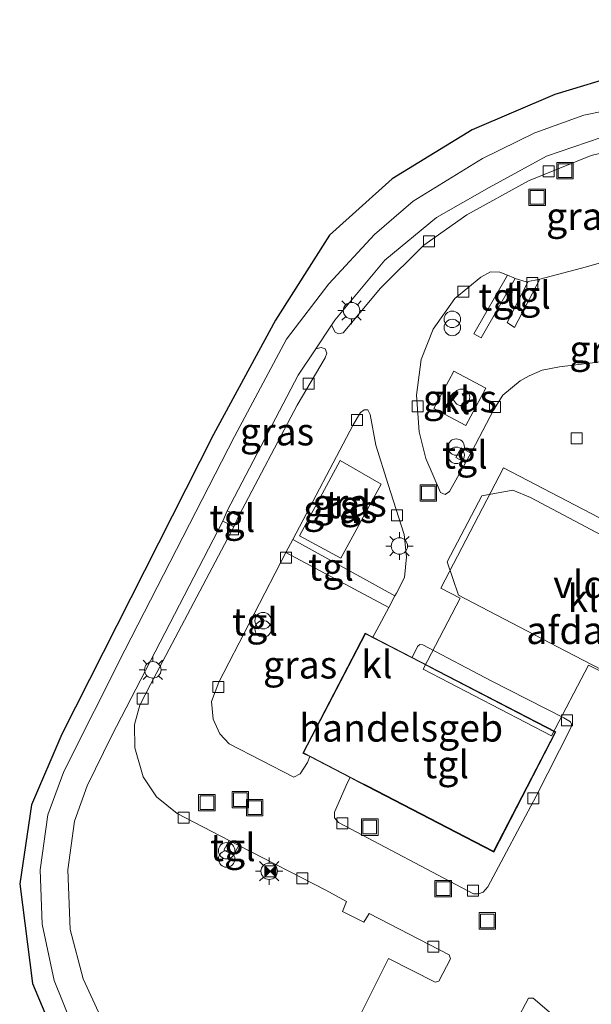
# Model space of a CAD drawing. Units: metres. Extents: x 239992 to 244425, y 456248 to 462502.
# Drawn here: x 241353 to 241405, y 456669 to 456758 of the extents above; entities that cross this region are included whole.
import ezdxf
from ezdxf.enums import TextEntityAlignment as Align

# ---------------------------------------------------------------- set-up
doc = ezdxf.new("R2010")
doc.units = ezdxf.units.M
doc.linetypes.add('IE-TERREINAFSCHEIDING', pattern=[10, 8, -2])
doc.layers.get('0').update_dxf_attribs({"lineweight": 25})
for name, color, linetype, lineweight in [('B-ME-IE-GRASLAND-GV-B6', 93, 'Continuous', 18), ('B-ME-IE-INRICHTINGSELEMENT-S-B1', 253, 'Continuous', 18), ('B-ME-IE-MEUBILAIR_WEGMEUBILAIR-LICHTMAST-S-B1', 8, 'Continuous', 18), ('B-ME-IE-TERREINAFSCHEIDING-RASTERHEKWERK-L-B1', 8, 'IE-TERREINAFSCHEIDING', 18), ('B-ME-KG-KADASTRAAL-DAKRAND-L-B1', 13, 'Continuous', 18), ('B-ME-OG-BEBOUWING-GV-B6', 173, 'Continuous', 18), ('B-ME-VH-VERH_SOORT-BITUMEN-GV-B6', 8, 'IE-TERREINAFSCHEIDING-NATUURLIJK-HOUTWAL', 18), ('B-ME-VH-VERH_SOORT-GV-B6', 8, 'Continuous', 18), ('B-ME-VH-VERH_SOORT-KLINKERS-GV-B6', 8, 'IE-TERREINAFSCHEIDING-NATUURLIJK-HOUTWAL', 18), ('B-ME-VH-VERH_SOORT-TEGELS-GV-B6', 8, 'Continuous', 18), ('B-ME-VV-KOLK-S-B1', 8, 'Continuous', 18)]:
    doc.layers.add(name, color=color, linetype=linetype, lineweight=lineweight)
doc.layers.add('B-ME-KG-KADASTRAAL-OPNAMEDTMGRENS-L-B1', color=10, linetype='Continuous')
doc.styles.add('NLCS-ISO', font='NLCS-ISO.TTF')
doc.linetypes.add('IE-TERREINAFSCHEIDING-NATUURLIJK-HOUTWAL', pattern='A,7,-1.5,[67,NLCS.SHX,S=0.75,R=45,X=0,Y=0],-1.5,7,-1.5,[70,NLCS.SHX,S=0.75,R=0,X=0,Y=0],-1.5', length=20)

# ---------------------------------------------------------------- blocks, each defined once
blk = doc.blocks.new('dtb')
blk.add_circle((0, 0), 0.75)
blk = doc.blocks.new('prullenbak')
for centre in [(-0.375, 0), (0.375, 0)]:
    blk.add_circle(centre, 0.75)
blk = doc.blocks.new('lantaarnpaal')
for p, q in [((0, 0.75), (0, 1.25)), ((-0.75, 0), (-1.25, 0)), ((-0.884, 0.884), (-0.53, 0.53)), ((0.53, 0.53), (0.884, 0.884)), ((0.75, 0), (1.25, 0)), ((-0.53, -0.53), (-0.884, -0.884)), ((0, -0.75), (0, -1.25)), ((0.53, -0.53), (0.884, -0.884))]:
    blk.add_line(p, q)
blk.add_circle((0, 0), 0.75)
blk = doc.blocks.new('camera')
h = blk.add_hatch(color=256)
h.paths.add_polyline_path([(0.5, 0.5), (-0.5, 0.5), (0, 0)])
h.paths.add_polyline_path([(0, 0), (-0.5, -0.5), (0.5, -0.5)])
for p, q in [((-0.5, 0.5), (0.5, -0.5)), ((0.5, 0.5), (-0.5, -0.5))]:
    blk.add_line(p, q)
blk.add_lwpolyline([(-0.5, 0.5), (0.5, 0.5), (0.5, -0.5), (-0.5, -0.5)], close=True)
blk = doc.blocks.new('kolk')
blk.add_lwpolyline([(-0.5, -0.5), (0.5, -0.5), (0.5, 0.5), (-0.5, 0.5)], close=True)
blk = doc.blocks.new('put')
for p, q in [((0.75, 0.75), (-0.75, 0.75)), ((-0.75, 0.75), (-0.75, -0.75)), ((0.75, -0.75), (0.75, 0.75)), ((-0.75, -0.75), (0.75, -0.75))]:
    blk.add_line(p, q)
blk.add_lwpolyline([(-0.625, 0.625), (0.625, 0.625), (0.625, -0.625), (-0.625, -0.625)], close=True)

msp = doc.modelspace()

# ---------------------------------------------------------------- linework, layer by layer
at = {"layer": 'B-ME-IE-GRASLAND-GV-B6'}
for points in [[(241356.346, 456664.147, 22.897), (241353.718, 456670.436, 22.828), (241352.545, 456679.515, 22.791), (241353.627, 456686.689, 22.759), (241356.374, 456693.141, 22.796), (241370.183, 456720.418, 22.639), (241375.82, 456730.838, 22.69), (241380.762, 456738.569, 22.69), (241386.442, 456743.71, 22.685), (241393.736, 456748.18, 22.713), (241401.252, 456751.398, 22.681), (241407.49, 456753.292, 22.598)], [(241412.86, 456751.348, 22.734), (241403.894, 456749.508, 22.75), (241399.437, 456747.894, 22.75), (241394.691, 456745.573, 22.773), (241388.37, 456741.691, 22.777), (241384.861, 456738.659, 22.787), (241380.684, 456734.151, 22.777), (241376.843, 456729.107, 22.704), (241372.112, 456720.233, 22.722), (241362.124, 456700.79, 22.823), (241356.574, 456689.739, 22.81), (241355.095, 456685.777, 22.782), (241354.399, 456680.778, 22.777), (241354.605, 456675.833, 22.777), (241355.671, 456670.704, 22.787), (241357.394, 456666.488, 22.782)], [(241410.612, 456747.266, 22.698), (241404.571, 456745.825, 22.736), (241398.874, 456743.519, 22.727), (241393.239, 456740.426, 22.722), (241389.35, 456737.659, 22.731), (241385.399, 456733.748, 22.768), (241381.993, 456729.702, 22.768), (241381.584, 456729.598, 22.768), (241381.255, 456729.752, 22.768), (241380.939, 456730.379, 22.773), (241381.243, 456730.836, 22.773), (241385.791, 456736.319, 22.773), (241390.489, 456740.194, 22.764), (241395.282, 456742.931, 22.74), (241400.518, 456745.791, 22.736), (241405.499, 456747.482, 22.764)], [(241405.933, 456727.102, 22.787), (241401.703, 456726.583, 22.811), (241400.126, 456726.278, 22.795), (241398.921, 456725.765, 22.771), (241398.12, 456725.33, 22.771), (241396.527, 456723.998, 22.81), (241395.697, 456722.697, 22.81), (241393.705, 456718.892, 22.81), (241393.616, 456718.731, 22.814), (241392.742, 456719.217, 22.814), (241392.256, 456718.343, 22.814), (241393.13, 456717.857, 22.814), (241391.685, 456715.249, 22.897), (241391.281, 456714.974, 22.93), (241390.865, 456715.137, 22.948), (241389.528, 456718.239, 22.953), (241388.911, 456720.669, 22.833), (241388.675, 456723.996, 22.805), (241389.107, 456727.246, 22.796), (241390.198, 456730.02, 22.791), (241392.165, 456732.81, 22.74), (241394.516, 456734.773, 22.704), (241395.407, 456735.241, 22.704), (241396.261, 456735.215, 22.704), (241396.943, 456734.934, 22.704), (241393.89, 456729.595, 22.764), (241394.548, 456729.222, 22.764), (241397.668, 456734.648, 22.701), (241398.669, 456734.319, 22.681), (241398.845, 456734.353, 22.679), (241396.912, 456730.622, 22.699), (241397.588, 456730.171, 22.699), (241399.895, 456734.565, 22.672), (241404.143, 456735.692, 22.69), (241406.453, 456736.357, 22.666)], [(241377.804, 456723.11, 22.773), (241372.51, 456713.011, 22.773), (241371.424, 456713.478, 22.777), (241377.909, 456725.822, 22.773), (241379.511, 456728.232, 22.773), (241379.988, 456728.364, 22.773), (241380.367, 456728.224, 22.773), (241380.522, 456727.847, 22.773), (241380.359, 456727.403, 22.773), (241377.804, 456723.11, 22.773)], [(241390.256, 456722.797, 23.04), (241393.175, 456721.234, 23.04), (241394.998, 456724.638, 23.04), (241392.079, 456726.201, 23.04), (241390.256, 456722.797, 23.04)], [(241384.982, 456719.446, 22.805), (241386.078, 456715.872, 22.893), (241387.563, 456711.309, 22.966), (241387.758, 456709.272, 22.971), (241387.592, 456707.408, 22.989), (241386.846, 456705.987, 22.989), (241386.712, 456705.737, 22.987), (241377.408, 456710.877, 22.813), (241382.912, 456721.299, 22.764), (241383.563, 456722.433, 22.782), (241383.912, 456722.675, 22.782), (241384.23, 456722.664, 22.782), (241384.45, 456722.255, 22.782), (241384.982, 456719.446, 22.805)], [(241378.025, 456711.188, 22.796), (241381.797, 456709.178, 22.823), (241385.441, 456715.913, 22.796), (241381.718, 456718.072, 22.796), (241378.025, 456711.188, 22.796)], [(241359.909, 456667.419, 22.759), (241358.312, 456670.852, 22.745), (241357.131, 456675.339, 22.768), (241356.939, 456680.779, 22.782), (241357.543, 456685.205, 22.782), (241358.673, 456688.417, 22.782), (241360.926, 456693.022, 22.782), (241371.039, 456712.53, 22.777), (241372.043, 456712.007, 22.777)], [(241372.043, 456712.007, 22.777), (241364.456, 456697.667, 22.777), (241363.497, 456695.775, 22.777), (241362.994, 456694.005, 22.796), (241363.041, 456691.898, 22.796), (241363.789, 456689.248, 22.796), (241364.997, 456687.426, 22.796), (241366.884, 456685.904, 22.796), (241371.607, 456683.464, 22.838), (241371.137, 456682.581, 22.838), (241372.02, 456682.111, 22.838), (241372.49, 456682.994, 22.838), (241380.408, 456678.916, 22.916), (241382.288, 456677.897, 22.962), (241381.93, 456676.981, 22.966), (241383.888, 456676, 22.966), (241384.347, 456676.805, 22.966), (241391.646, 456673.031, 22.962), (241391.778, 456672.659, 22.962), (241390.709, 456670.65, 22.999), (241390.359, 456670.541, 22.994), (241386.135, 456672.692, 22.927), (241383.235, 456666.947, 22.891)], [(241386.138, 456704.662, 22.977), (241385.061, 456702.648, 22.957), (241384.707, 456701.979, 22.953), (241383.995, 456702.348, 22.953), (241378.323, 456691.411, 22.953), (241378.949, 456691.087, 22.953), (241378.749, 456690.547, 22.888), (241378.09, 456689.532, 22.888), (241377.511, 456689.214, 22.888), (241371.62, 456692.247, 22.833), (241370.774, 456693.158, 22.833), (241370.155, 456694.5, 22.833), (241370.015, 456696.103, 22.833), (241370.684, 456697.874, 22.833), (241373.433, 456703.203, 22.829), (241374.318, 456702.738, 22.829), (241374.783, 456703.623, 22.829), (241373.898, 456704.088, 22.829), (241376.781, 456709.69, 22.819), (241386.138, 456704.662, 22.977)], [(241397.749, 456666.957, 23.022), (241398.854, 456669.091, 22.962), (241399.301, 456669.099, 22.962), (241401.802, 456666.937, 22.969)]]:
    msp.add_polyline3d(points, dxfattribs=at)
at = {"layer": 'B-ME-IE-TERREINAFSCHEIDING-RASTERHEKWERK-L-B1'}
msp.add_polyline3d([(241378.025, 456711.188, 22.796), (241381.718, 456718.072, 22.796), (241385.441, 456715.913, 22.796), (241381.797, 456709.178, 22.823), (241378.025, 456711.188, 22.796)], dxfattribs=at)
at = {"layer": 'B-ME-KG-KADASTRAAL-DAKRAND-L-B1'}
msp.add_polyline3d([(241392.269, 456684.235, 27.511), (241384.258, 456688.388, 27.507), (241383.457, 456688.804, 28.316), (241378.39, 456691.432, 28.316), (241384.016, 456702.281, 28.328), (241389.083, 456699.654, 28.404), (241390.588, 456698.873, 27.439), (241401.304, 456693.317, 27.443), (241395.678, 456682.467, 27.463), (241392.269, 456684.235, 27.511)], dxfattribs=at)
at = {"layer": 'B-ME-KG-KADASTRAAL-OPNAMEDTMGRENS-L-B1'}
msp.add_polyline3d([(241416.514, 456758.209, 22.371), (241414.561, 456754.541, 22.565), (241407.49, 456753.292, 22.598), (241401.252, 456751.398, 22.681), (241393.736, 456748.18, 22.713), (241386.442, 456743.71, 22.685), (241380.762, 456738.569, 22.69), (241375.82, 456730.838, 22.69), (241370.183, 456720.418, 22.639), (241356.374, 456693.141, 22.796), (241353.627, 456686.689, 22.759), (241352.545, 456679.515, 22.791), (241353.718, 456670.436, 22.828), (241356.346, 456664.147, 22.897), (241369.777, 456647.084, 22.953), (241376.683, 456639.014, 22.971), (241372.109, 456632.269, 22.945)], dxfattribs=at)
at = {"layer": 'B-ME-OG-BEBOUWING-GV-B6'}
for points in [[(241419.03, 456705.693, 28.477), (241413.328, 456694.749, 28.477), (241405.186, 456698.991, 28.34), (241404.34, 456699.432, 28.497), (241400.975, 456692.974, 27.713), (241389.291, 456699.062, 27.633), (241392.655, 456705.519, 28.489), (241390.884, 456706.442, 28.38), (241396.586, 456717.386, 28.449), (241419.03, 456705.693, 28.477)], [(241388.282, 456700.125, 22.953), (241389.106, 456699.698, 22.953), (241390.611, 456698.917, 22.953), (241401.371, 456693.338, 22.953), (241395.699, 456682.4, 22.953), (241392.246, 456684.191, 22.953), (241384.235, 456688.344, 22.953), (241383.434, 456688.76, 22.953), (241382.628, 456689.178, 22.953), (241378.949, 456691.087, 22.953), (241378.323, 456691.411, 22.953), (241383.995, 456702.348, 22.953), (241384.707, 456701.979, 22.953), (241388.282, 456700.125, 22.953)]]:
    msp.add_polyline3d(points, dxfattribs=at)
at = {"layer": 'B-ME-VH-VERH_SOORT-BITUMEN-GV-B6'}
for points in [[(241357.394, 456666.488, 22.782), (241355.671, 456670.704, 22.787), (241354.605, 456675.833, 22.777), (241354.399, 456680.778, 22.777), (241355.095, 456685.777, 22.782), (241356.574, 456689.739, 22.81), (241362.124, 456700.79, 22.823), (241372.112, 456720.233, 22.722), (241376.843, 456729.107, 22.704), (241380.684, 456734.151, 22.777), (241384.861, 456738.659, 22.787), (241388.37, 456741.691, 22.777), (241394.691, 456745.573, 22.773), (241399.437, 456747.894, 22.75), (241403.894, 456749.508, 22.75), (241412.86, 456751.348, 22.734)], [(241405.499, 456747.482, 22.764), (241400.518, 456745.791, 22.736), (241395.282, 456742.931, 22.74), (241390.489, 456740.194, 22.764), (241385.791, 456736.319, 22.773), (241381.243, 456730.836, 22.773), (241380.939, 456730.379, 22.773), (241379.511, 456728.232, 22.773), (241377.909, 456725.822, 22.773), (241371.424, 456713.478, 22.777), (241371.039, 456712.53, 22.777), (241360.926, 456693.022, 22.782), (241358.673, 456688.417, 22.782), (241357.543, 456685.205, 22.782), (241356.939, 456680.779, 22.782), (241357.131, 456675.339, 22.768), (241358.312, 456670.852, 22.745), (241359.909, 456667.419, 22.759)]]:
    msp.add_polyline3d(points, dxfattribs=at)
at = {"layer": 'B-ME-VH-VERH_SOORT-GV-B6'}
msp.add_polyline3d([(241399.049, 456714.687, 22.899), (241417.077, 456705.127, 22.928), (241418.361, 456702.486, 22.908), (241415.22, 456696.454, 22.908), (241412.106, 456695.581, 22.916), (241402.197, 456700.74, 22.904), (241392.482, 456705.798, 22.937), (241391.465, 456708.824, 22.937), (241394.606, 456714.856, 22.904), (241397.453, 456715.345, 22.896), (241399.049, 456714.687, 22.899)], dxfattribs=at)
at = {"layer": 'B-ME-VH-VERH_SOORT-KLINKERS-GV-B6'}
for points in [[(241383.235, 456666.947, 22.891), (241386.135, 456672.692, 22.927), (241390.359, 456670.541, 22.994), (241390.709, 456670.65, 22.999), (241391.778, 456672.659, 22.962), (241391.646, 456673.031, 22.962), (241384.347, 456676.805, 22.966), (241383.888, 456676, 22.966), (241381.93, 456676.981, 22.966), (241382.288, 456677.897, 22.962), (241380.408, 456678.916, 22.916), (241372.49, 456682.994, 22.838), (241371.607, 456683.464, 22.838), (241366.884, 456685.904, 22.796), (241364.997, 456687.426, 22.796), (241363.789, 456689.248, 22.796), (241363.041, 456691.898, 22.796), (241362.994, 456694.005, 22.796), (241363.497, 456695.775, 22.777), (241364.456, 456697.667, 22.777), (241372.043, 456712.007, 22.777), (241372.51, 456713.011, 22.773), (241377.804, 456723.11, 22.773), (241380.359, 456727.403, 22.773), (241380.522, 456727.847, 22.773), (241380.367, 456728.224, 22.773), (241379.988, 456728.364, 22.773), (241379.511, 456728.232, 22.773), (241380.939, 456730.379, 22.773), (241381.255, 456729.752, 22.768), (241381.584, 456729.598, 22.768), (241381.993, 456729.702, 22.768), (241385.399, 456733.748, 22.768), (241389.35, 456737.659, 22.731), (241393.239, 456740.426, 22.722), (241398.874, 456743.519, 22.727), (241404.571, 456745.825, 22.736), (241410.612, 456747.266, 22.698)], [(241406.453, 456736.357, 22.666), (241404.143, 456735.692, 22.69), (241399.895, 456734.565, 22.672), (241399.779, 456734.535, 22.671), (241398.845, 456734.353, 22.679), (241398.669, 456734.319, 22.681), (241397.668, 456734.648, 22.701), (241397.528, 456734.694, 22.704), (241396.943, 456734.934, 22.704), (241396.261, 456735.215, 22.704), (241395.407, 456735.241, 22.704), (241394.516, 456734.773, 22.704), (241392.165, 456732.81, 22.74), (241390.198, 456730.02, 22.791), (241389.107, 456727.246, 22.796), (241388.675, 456723.996, 22.805), (241388.911, 456720.669, 22.833), (241389.528, 456718.239, 22.953), (241390.865, 456715.137, 22.948), (241391.281, 456714.974, 22.93), (241391.685, 456715.249, 22.897), (241393.13, 456717.857, 22.814), (241393.616, 456718.731, 22.814), (241393.705, 456718.892, 22.81), (241395.697, 456722.697, 22.81), (241396.527, 456723.998, 22.81), (241398.12, 456725.33, 22.771), (241398.921, 456725.765, 22.771), (241400.126, 456726.278, 22.795), (241401.703, 456726.583, 22.811), (241405.933, 456727.102, 22.787)], [(241390.256, 456722.797, 23.04), (241392.079, 456726.201, 23.04), (241394.998, 456724.638, 23.04), (241393.175, 456721.234, 23.04), (241390.256, 456722.797, 23.04)], [(241384.707, 456701.979, 22.953), (241385.061, 456702.648, 22.957), (241386.138, 456704.662, 22.977), (241386.712, 456705.737, 22.987), (241386.846, 456705.987, 22.989), (241387.592, 456707.408, 22.989), (241387.758, 456709.272, 22.971), (241387.563, 456711.309, 22.966), (241386.078, 456715.872, 22.893), (241384.982, 456719.446, 22.805), (241384.45, 456722.255, 22.782), (241384.23, 456722.664, 22.782), (241383.912, 456722.675, 22.782), (241383.563, 456722.433, 22.782), (241382.912, 456721.299, 22.764), (241377.408, 456710.877, 22.813), (241376.781, 456709.69, 22.819), (241373.898, 456704.088, 22.829), (241373.433, 456703.203, 22.829), (241370.684, 456697.874, 22.833), (241370.015, 456696.103, 22.833), (241370.155, 456694.5, 22.833), (241370.774, 456693.158, 22.833), (241371.62, 456692.247, 22.833), (241377.511, 456689.214, 22.888), (241378.09, 456689.532, 22.888), (241378.749, 456690.547, 22.888), (241378.949, 456691.087, 22.953), (241382.628, 456689.178, 22.953), (241382.385, 456688.742, 22.896), (241381.209, 456686.041, 22.906), (241381.208, 456685.515, 22.906), (241381.558, 456685.075, 22.906), (241393.869, 456678.604, 22.906), (241394.326, 456678.584, 22.906), (241394.749, 456678.73, 22.906), (241395.174, 456679.217, 22.906), (241399.575, 456687.481, 22.864), (241402.743, 456693.779, 22.848), (241402.796, 456694.034, 22.848), (241402.696, 456694.257, 22.852), (241402.089, 456694.619, 22.884), (241395.479, 456697.994, 22.783), (241389.254, 456701.261, 22.953), (241388.978, 456701.303, 22.953), (241388.76, 456701.11, 22.953), (241388.282, 456700.125, 22.953), (241384.707, 456701.979, 22.953)], [(241402.197, 456700.74, 22.904), (241412.106, 456695.581, 22.916), (241415.22, 456696.454, 22.908), (241418.361, 456702.486, 22.908), (241417.077, 456705.127, 22.928), (241399.049, 456714.687, 22.899), (241397.453, 456715.345, 22.896), (241394.606, 456714.856, 22.904), (241391.465, 456708.824, 22.937), (241392.482, 456705.798, 22.937), (241402.197, 456700.74, 22.904)], [(241401.802, 456666.937, 22.969), (241399.301, 456669.099, 22.962), (241398.854, 456669.091, 22.962), (241397.749, 456666.957, 23.022)]]:
    msp.add_polyline3d(points, dxfattribs=at)
at = {"layer": 'B-ME-VH-VERH_SOORT-TEGELS-GV-B6'}
for points in [[(241397.668, 456734.648, 22.701), (241394.548, 456729.222, 22.764), (241393.89, 456729.595, 22.764), (241396.943, 456734.934, 22.704), (241397.528, 456734.694, 22.704), (241397.668, 456734.648, 22.701)], [(241399.895, 456734.565, 22.672), (241397.588, 456730.171, 22.699), (241396.912, 456730.622, 22.699), (241398.845, 456734.353, 22.679), (241399.779, 456734.535, 22.671), (241399.895, 456734.565, 22.672)], [(241393.616, 456718.731, 22.814), (241393.13, 456717.857, 22.814), (241392.256, 456718.343, 22.814), (241392.742, 456719.217, 22.814), (241393.616, 456718.731, 22.814)], [(241385.441, 456715.913, 22.796), (241381.797, 456709.178, 22.823), (241378.025, 456711.188, 22.796), (241381.718, 456718.072, 22.796), (241385.441, 456715.913, 22.796)], [(241372.51, 456713.011, 22.773), (241372.043, 456712.007, 22.777), (241371.039, 456712.53, 22.777), (241371.424, 456713.478, 22.777), (241372.51, 456713.011, 22.773)], [(241377.408, 456710.877, 22.813), (241386.712, 456705.737, 22.987), (241386.138, 456704.662, 22.977), (241376.781, 456709.69, 22.819), (241377.408, 456710.877, 22.813)], [(241373.433, 456703.203, 22.829), (241373.898, 456704.088, 22.829), (241374.783, 456703.623, 22.829), (241374.318, 456702.738, 22.829), (241373.433, 456703.203, 22.829)], [(241382.385, 456688.742, 22.896), (241382.628, 456689.178, 22.953), (241383.434, 456688.76, 22.953), (241384.235, 456688.344, 22.953), (241392.246, 456684.191, 22.953), (241395.699, 456682.4, 22.953), (241401.371, 456693.338, 22.953), (241390.611, 456698.917, 22.953), (241389.106, 456699.698, 22.953), (241388.282, 456700.125, 22.953), (241388.76, 456701.11, 22.953), (241388.978, 456701.303, 22.953), (241389.254, 456701.261, 22.953), (241395.479, 456697.994, 22.783), (241402.089, 456694.619, 22.884), (241402.696, 456694.257, 22.852), (241402.796, 456694.034, 22.848), (241402.743, 456693.779, 22.848), (241399.575, 456687.481, 22.864), (241395.174, 456679.217, 22.906), (241394.749, 456678.73, 22.906), (241394.326, 456678.584, 22.906), (241393.869, 456678.604, 22.906), (241381.558, 456685.075, 22.906), (241381.208, 456685.515, 22.906), (241381.209, 456686.041, 22.906), (241382.385, 456688.742, 22.896)], [(241372.49, 456682.994, 22.838), (241372.02, 456682.111, 22.838), (241371.137, 456682.581, 22.838), (241371.607, 456683.464, 22.838), (241372.49, 456682.994, 22.838)]]:
    msp.add_polyline3d(points, dxfattribs=at)

# ---------------------------------------------------------------- block references
at = {"layer": 'B-ME-IE-INRICHTINGSELEMENT-S-B1', "rotation": 90}
for name, p in [('put', (241402.189, 456744.464, 22.751)), ('put', (241399.658, 456742.031, 22.757)), ('prullenbak', (241391.928, 456730.549, 22.764)), ('dtb', (241392.771, 456723.816, 22.98)), ('prullenbak', (241392.285, 456718.909, 22.966)), ('put', (241389.753, 456715.108, 23.025)), ('prullenbak', (241374.71, 456703.097, 22.92)), ('put', (241372.628, 456687.164, 22.929)), ('put', (241369.586, 456686.903, 22.821)), ('put', (241373.931, 456686.446, 22.797)), ('put', (241384.417, 456684.669, 22.885)), ('prullenbak', (241371.384, 456682.142, 22.93)), ('camera', (241375.378, 456680.641, 23.046)), ('put', (241391.101, 456679.056, 22.853)), ('put', (241395.112, 456676.13, 22.874))]:
    msp.add_blockref(name, p, dxfattribs=at)
at = {"layer": 'B-ME-IE-MEUBILAIR_WEGMEUBILAIR-LICHTMAST-S-B1', "rotation": 90}
for p in [(241382.758, 456731.713, 22.81), (241387.115, 456710.269, 22.949), (241364.663, 456698.992, 22.893), (241375.259, 456680.649, 22.966)]:
    msp.add_blockref('lantaarnpaal', p, dxfattribs=at)
at = {"layer": 'B-ME-VV-KOLK-S-B1', "rotation": 90}
for p in [(241400.717, 456744.386, 22.828), (241389.804, 456738.012, 22.782), (241399.223, 456734.236, 22.745), (241392.94, 456733.438, 22.722), (241378.855, 456725.068, 22.819), (241388.769, 456723.006, 22.87), (241395.824, 456722.937, 22.934), (241383.25, 456721.753, 22.75), (241403.258, 456720.085, 22.815), (241386.905, 456713.07, 22.906), (241371.952, 456711.78, 22.791), (241376.78, 456709.22, 22.814), (241370.637, 456697.427, 22.777), (241363.742, 456696.371, 22.796), (241402.374, 456694.407, 22.937), (241399.316, 456687.289, 22.906), (241367.468, 456685.531, 22.865), (241381.918, 456685.018, 22.92), (241378.265, 456680.012, 22.93), (241393.821, 456678.894, 22.92), (241390.211, 456673.773, 22.962)]:
    msp.add_blockref('kolk', p, dxfattribs=at)

# ---------------------------------------------------------------- texts
at = {"layer": 'B-ME-IE-GRASLAND-GV-B6', "ltscale": 0.2, "style": 'NLCS-ISO'}
for p in [(241403.851, 456740.3095), (241405.9625, 456728.1925), (241392.627, 456723.7175), (241375.973, 456720.6875), (241382.583, 456714.206), (241381.733, 456713.625), (241378.0765, 456699.452)]:
    msp.add_text('gras', height=2.5, dxfattribs=at).set_placement(p, align=Align.MIDDLE_CENTER)
at = {"layer": 'B-ME-OG-BEBOUWING-GV-B6', "ltscale": 0.2, "style": 'NLCS-ISO'}
for s, p in [('afdak', (241403.1305, 456702.5941)), ('handelsgeb', (241387.2763, 456693.7072))]:
    msp.add_text(s, height=2.5, dxfattribs=at).set_placement(p, align=Align.MIDDLE_CENTER)
at = {"layer": 'B-ME-VH-VERH_SOORT-GV-B6', "ltscale": 0.2, "style": 'NLCS-ISO'}
msp.add_text('vld', height=2.5, dxfattribs=at).set_placement((241403.5514, 456706.7805), align=Align.MIDDLE_CENTER)
at = {"layer": 'B-ME-VH-VERH_SOORT-KLINKERS-GV-B6', "ltscale": 0.2, "style": 'NLCS-ISO'}
for p in [(241392.1528, 456723.5334), (241403.8375, 456705.5125), (241385.0632, 456699.4874)]:
    msp.add_text('kl', height=2.5, dxfattribs=at).set_placement(p, align=Align.MIDDLE_CENTER)
at = {"layer": 'B-ME-VH-VERH_SOORT-TEGELS-GV-B6', "ltscale": 0.2, "style": 'NLCS-ISO'}
for p in [(241398.819, 456733.1352), (241396.3742, 456732.9568), (241393.072, 456718.5758), (241382.4844, 456714.0528), (241371.9052, 456712.8074), (241380.8894, 456708.3686), (241373.973, 456703.371), (241391.3646, 456690.3718), (241371.9488, 456682.8288)]:
    msp.add_text('tgl', height=2.5, dxfattribs=at).set_placement(p, align=Align.MIDDLE_CENTER)

doc.saveas('drawing.dxf')
